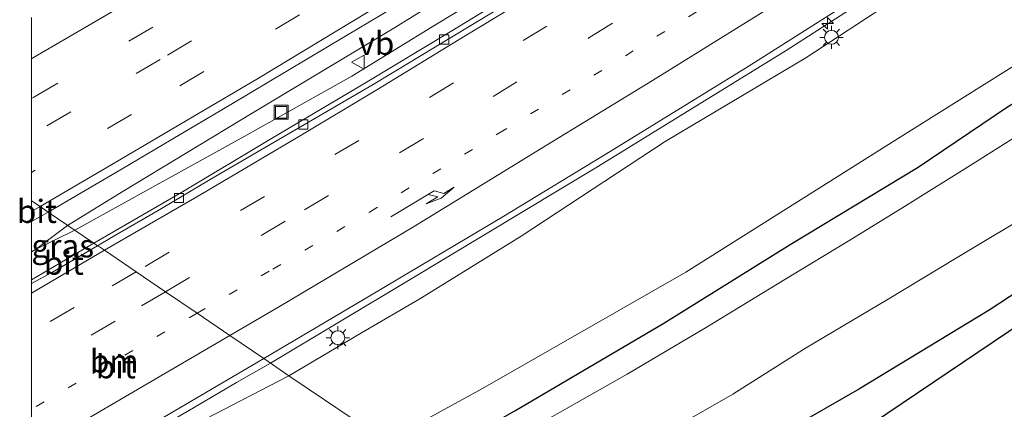
# Model space of a CAD drawing. Units: metres. Extents: x 179996 to 190010, y 431248 to 437501.
# Drawn here: x 179999 to 180105, y 434349 to 434391 of the extents above; entities that cross this region are included whole.
import ezdxf
from ezdxf.enums import TextEntityAlignment as Align

# ---------------------------------------------------------------- set-up
doc = ezdxf.new("R2010")
doc.units = ezdxf.units.M
doc.linetypes.add('VW-1-3_STREEP', pattern=[4, 1, -3])
doc.linetypes.add('VW-3-9_STREEP', pattern=[12, 3, -9])
doc.layers.get('0').update_dxf_attribs({"lineweight": 25})
for name, color, linetype, lineweight in [('B-ME-AM-KILOMETR-S-B1', 7, 'Continuous', 18), ('B-ME-BV-GELEIDECONSTRUCTIE-GELEIDERAIL-L-B1', 213, 'BV-GELEIDERAIL', 18), ('B-ME-GW-INSTEEKWATERGANG-L-B1', 10, 'Continuous', 25), ('B-ME-GW-KRUINLIJN-L-B1', 93, 'Continuous', 18), ('B-ME-GW-TEENLIJN-L-B1', 93, 'Continuous', 18), ('B-ME-IE-GRASLAND-GV-B6', 93, 'Continuous', 18), ('B-ME-IE-GRONDWERKLIJN-GROND_INGERICHT-GV-B6', 253, 'Continuous', 18), ('B-ME-IE-HULPGEOMETRIE-L-B1', 53, 'Continuous', 18), ('B-ME-IE-INRICHTINGSELEMENT-S-B1', 253, 'Continuous', 18), ('B-ME-IE-MEUBILAIR_WEGMEUBILAIR-LICHTMAST-S-B1', 8, 'Continuous', 18), ('B-ME-KG-KADASTRAAL-OPNAMEDTMGRENS-L-B1', 10, 'Continuous', 25), ('B-ME-OG-WATER-GV-B6', 153, 'Continuous', 18), ('B-ME-VH-VERH_SOORT-BITUMEN-GV-B6', 8, 'IE-TERREINAFSCHEIDING-NATUURLIJK-HOUTWAL', 18), ('B-ME-VV-KOLK-S-B1', 8, 'Continuous', 18), ('B-ME-VW-MARKERING-13STREEP-045-L-B1', 255, 'VW-1-3_STREEP', 18), ('B-ME-VW-MARKERING-39STREEP-015-L-B1', 255, 'VW-3-9_STREEP', 18), ('B-ME-VW-MARKERING-PIJLRE750-S-B1', 7, 'Continuous', 18), ('B-ME-VW-MARKERING-STREEP-015-L-B1', 7, 'Continuous', 18), ('B-ME-VW-MEUBILAIR_WEGMEUBILAIR-VERKEERSBORD-S-B1', 8, 'Continuous', 18)]:
    doc.layers.add(name, color=color, linetype=linetype, lineweight=lineweight)
doc.styles.add('NLCS-ISO', font='NLCS-ISO.TTF')
doc.linetypes.add('BV-GELEIDERAIL', pattern='A,10,-3,[108,NLCS.SHX,S=1,R=0,X=0,Y=0],-3', length=16)
doc.linetypes.add('IE-TERREINAFSCHEIDING-NATUURLIJK-HOUTWAL', pattern='A,7,-1.5,[67,NLCS.SHX,S=0.75,R=45,X=0,Y=0],-1.5,7,-1.5,[70,NLCS.SHX,S=0.75,R=0,X=0,Y=0],-1.5', length=20)

# ---------------------------------------------------------------- blocks, each defined once
blk = doc.blocks.new('put')
for p, q in [((0.75, 0.75), (-0.75, 0.75)), ((-0.75, 0.75), (-0.75, -0.75)), ((0.75, -0.75), (0.75, 0.75)), ((-0.75, -0.75), (0.75, -0.75))]:
    blk.add_line(p, q)
blk.add_lwpolyline([(-0.625, 0.625), (0.625, 0.625), (0.625, -0.625), (-0.625, -0.625)], close=True)
blk = doc.blocks.new('verkeersbord')
for p, q in [((0, 0.75), (-0.75, -0.625)), ((0.75, -0.625), (0, 0.75)), ((-0.75, -0.625), (0.75, -0.625))]:
    blk.add_line(p, q)
blk = doc.blocks.new('hecto')
for p, q in [((0, 0.625), (-0.625, 0)), ((0, -0.625), (0, 0.625)), ((-0.625, 0), (0.625, 0)), ((0.625, 0), (0, -0.625))]:
    blk.add_line(p, q)
blk = doc.blocks.new('kolk')
blk.add_lwpolyline([(-0.5, -0.5), (0.5, -0.5), (0.5, 0.5), (-0.5, 0.5)], close=True)
blk = doc.blocks.new('lantaarnpaal')
for p, q in [((0, 0.75), (0, 1.25)), ((-0.75, 0), (-1.25, 0)), ((-0.88, 0.88), (-0.53, 0.53)), ((0.53, 0.53), (0.88, 0.88)), ((0.75, 0), (1.25, 0)), ((-0.53, -0.53), (-0.88, -0.88)), ((0, -0.75), (0, -1.25)), ((0.53, -0.53), (0.88, -0.88))]:
    blk.add_line(p, q)
blk.add_circle((0, 0), 0.75)
blk = doc.blocks.new('pijlr')
for p, q in [((0, 0, 0.1), (5.45, 0, 0.1)), ((5.45, -0.75, 0.1), (4.7, 0, 0.1)), ((6.2, -0.75, 0.1), (5.45, 0, 0.1)), ((4, -0.75, 0.1), (5.45, -0.75, 0.1)), ((5.7, -1.05, 0.1), (4, -0.75, 0.1)), ((7.5, -0.75, 0.1), (5.7, -1.05, 0.1)), ((7.5, -0.75, 0.1), (6.2, -0.75, 0.1))]:
    blk.add_line(p, q)

msp = doc.modelspace()

# ---------------------------------------------------------------- linework, layer by layer
at = {"layer": 'B-ME-BV-GELEIDECONSTRUCTIE-GELEIDERAIL-L-B1'}
msp.add_line((180000.44, 434365.81, 14.15), (180000, 434365.56, 14.15), dxfattribs=at)
for points in [[(180250.23, 434536.78, 14.19), (180236.75, 434526.08, 14.09), (180225.73, 434517.42, 14.02), (180207.65, 434503.64, 14.09), (180190.57, 434491.18, 14.09), (180172.37, 434477.97, 14.11), (180153.32, 434464.51, 14.12), (180135.46, 434452.05, 14.1), (180117.54, 434439.83, 14.1), (180098.05, 434427.07, 14.07), (180080.21, 434415.62, 14.1), (180054.91, 434399.5, 14.09), (180039.09, 434389.71, 14.07), (180023.82, 434380.53, 14.09), (180009.8, 434372.03, 14.08), (180003.91, 434368.42, 14.09)], [(180034.57, 434384.5, 14.13), (180043.69, 434390.11, 14.11), (180056.61, 434397.96, 14.08), (180067.65, 434404.95, 14.06), (180081.21, 434413.5, 14.07), (180093.78, 434421.54, 14.06), (180102.36, 434427.1, 14.07), (180115.04, 434435.53, 14.07), (180129.33, 434445.13, 14.06), (180142.8, 434454.35, 14.04), (180155.79, 434463.34, 14.02), (180170.74, 434474.02, 14.04), (180186.12, 434485.17, 14.04), (180203.96, 434498.4, 14), (180217.73, 434508.65, 14), (180229.56, 434517.68, 14.01), (180245.37, 434530.2, 14), (180251.39, 434534.84, 14.19)], [(180025.78, 434353.56, 13.98), (180040.69, 434362.48, 14.13), (180061.16, 434374.8, 14.26), (180081.39, 434387.3, 14.39), (180106.11, 434403.17, 14.46), (180127.81, 434417.43, 14.5), (180151.55, 434433.49, 14.57), (180174.82, 434449.74, 14.53), (180196.99, 434465.33, 14.55), (180218.45, 434480.69, 14.49), (180242.78, 434498.22, 14.57), (180263.23, 434513.01, 14.61), (180270.85, 434518.68, 14.8)], [(180004.67, 434367.91, 14.14), (180022.96, 434377.99, 14.11), (180034.57, 434384.5, 14.13)], [(180004.67, 434367.91, 14.14), (180000.44, 434365.81, 14.15), (180003.91, 434368.42, 14.09)], [(180025.78, 434353.56, 13.98), (180022.12, 434351.48, 13.97), (180017.48, 434348.75, 13.96), (180012.84, 434346.04, 13.94), (180007.06, 434342.68, 13.94), (180002.55, 434340.03, 13.9), (180000, 434338.58, 13.88)]]:
    msp.add_polyline3d(points, dxfattribs=at)
at = {"layer": 'B-ME-GW-INSTEEKWATERGANG-L-B1'}
for points in [[(180253.82, 434457.05, 8.06), (180252.32, 434458.1, 7.89), (180250.53, 434458.65, 7.77), (180249.18, 434458.63, 7.74), (180246.3, 434457.07, 7.81), (180238.29, 434451.44, 7.81), (180223.66, 434441.5, 7.72), (180213.26, 434434.17, 7.66), (180199.3, 434424.49, 7.56), (180182.6, 434412.79, 7.6), (180167.65, 434402.55, 7.63), (180154.05, 434393.24, 7.62), (180141.58, 434384.76, 7.62), (180127.94, 434375.41, 7.71), (180103.29, 434359.27, 7.84), (180089.33, 434350.78, 7.86), (180077, 434343.7, 7.82), (180064.04, 434336.26, 7.8), (180056.89, 434332.41, 7.77)], [(180041.89, 434342.6, 7.86), (180052.14, 434348.4, 7.82), (180068.22, 434357.87, 7.79), (180081.82, 434366.37, 7.94), (180095.65, 434374.71, 7.95), (180105.27, 434381.19, 7.97), (180110.65, 434384.47, 7.93), (180122.55, 434391.92, 7.88), (180131.32, 434397.31, 7.78), (180137.64, 434401.56, 7.74), (180150.34, 434410.12, 7.74), (180162.81, 434418.71, 7.78)]]:
    msp.add_polyline3d(points, dxfattribs=at)
at = {"layer": 'B-ME-GW-KRUINLIJN-L-B1'}
for points in [[(180273.73, 434515.61, 13.45), (180263.41, 434507.73, 13.22), (180253.34, 434500.99, 13.43), (180250.66, 434499.6, 13.54), (180246.37, 434496.54, 13.53), (180241.88, 434493.08, 13.47), (180235.99, 434489.29, 13.54), (180230.17, 434486.09, 13.69), (180219.04, 434478.83, 13.62), (180205.9, 434469.16, 13.64), (180191.55, 434459.44, 13.68), (180176.71, 434449.14, 13.55), (180161.87, 434438.85, 13.67), (180146.99, 434428.5, 13.63), (180130.03, 434416.99, 13.65), (180113.96, 434406.34, 13.62), (180098.15, 434396.08, 13.56), (180083.54, 434386.49, 13.51), (180068.35, 434377.46, 13.44), (180052.84, 434367.25, 13.44), (180041.88, 434360.51, 13.15), (180035.62, 434356.81, 13.13), (180027.78, 434352.2, 13.05)], [(180027.78, 434352.2, 13.05), (180016.72, 434346.47, 13.05), (180009.15, 434341.95, 13), (180000, 434336.7, 12.97)]]:
    msp.add_polyline3d(points, dxfattribs=at)
at = {"layer": 'B-ME-GW-TEENLIJN-L-B1'}
msp.add_polyline3d([(180038.24, 434345.09, 8.28), (180048.67, 434350.83, 8.25), (180070.59, 434363.38, 8.29), (180093.14, 434377.57, 8.31), (180117.22, 434392.69, 8.2), (180139.21, 434406.75, 8.12), (180162.05, 434423.1, 8.21), (180186.4, 434440.11, 8.21), (180210.89, 434457.02, 8.19), (180231.46, 434471.52, 8.1), (180240.46, 434476.87, 8.05), (180252.48, 434484.91, 8.25), (180270.35, 434498.1, 8.31), (180281.7, 434507.01, 8.17)], dxfattribs=at)
at = {"layer": 'B-ME-IE-GRASLAND-GV-B6'}
for points in [[(180391.43, 434600.55, 8.49), (180378.39, 434588.59, 8.34), (180362.54, 434574.23, 8.28), (180350.45, 434563.57, 8.33), (180347.24, 434560.34, 8.36), (180334.52, 434549.57, 8.44), (180318.07, 434535.06, 8.38), (180304.33, 434523.87, 8.38), (180292.89, 434515.05, 8.38), (180281.7, 434507.01, 8.17), (180270.35, 434498.1, 8.31), (180252.48, 434484.91, 8.25), (180240.46, 434476.87, 8.05), (180231.46, 434471.52, 8.1), (180210.89, 434457.02, 8.19), (180186.4, 434440.11, 8.21), (180162.05, 434423.1, 8.21), (180139.21, 434406.75, 8.12), (180117.22, 434392.69, 8.2), (180093.14, 434377.57, 8.31), (180070.59, 434363.38, 8.29), (180048.67, 434350.83, 8.25)], [(180048.67, 434350.83, 8.25), (180038.24, 434345.09, 8.28), (180034.38, 434347.71, 9.6), (180031.61, 434349.59, 10.76), (180027.78, 434352.2, 13.05), (180035.62, 434356.81, 13.13), (180041.88, 434360.51, 13.15), (180052.84, 434367.25, 13.44), (180068.35, 434377.46, 13.44), (180083.54, 434386.49, 13.51), (180098.15, 434396.08, 13.56), (180113.96, 434406.34, 13.62), (180130.03, 434416.99, 13.65), (180146.99, 434428.5, 13.63), (180161.87, 434438.85, 13.67), (180176.71, 434449.14, 13.55), (180191.55, 434459.44, 13.68), (180205.9, 434469.16, 13.64), (180219.04, 434478.83, 13.62)], [(180252.32, 434458.1, 7.89), (180250.53, 434458.65, 7.77), (180249.18, 434458.63, 7.74), (180246.3, 434457.07, 7.81), (180238.29, 434451.44, 7.81), (180223.66, 434441.5, 7.72), (180213.26, 434434.17, 7.66), (180199.3, 434424.49, 7.56), (180182.6, 434412.79, 7.6), (180167.65, 434402.55, 7.63), (180154.05, 434393.24, 7.62), (180141.58, 434384.76, 7.62), (180127.94, 434375.41, 7.71), (180103.29, 434359.27, 7.84), (180089.33, 434350.78, 7.86), (180077, 434343.7, 7.82), (180064.04, 434336.26, 7.8), (180056.89, 434332.41, 7.77)], [(180161.87, 434438.85, 13.67), (180146.99, 434428.5, 13.63), (180130.03, 434416.99, 13.65), (180113.96, 434406.34, 13.62), (180098.15, 434396.08, 13.56), (180083.54, 434386.49, 13.51), (180068.35, 434377.46, 13.44), (180052.84, 434367.25, 13.44), (180041.88, 434360.51, 13.15), (180035.62, 434356.81, 13.13), (180027.78, 434352.2, 13.05), (180025.07, 434354.04, 13.28), (180036.7, 434360.91, 13.41), (180050.97, 434369.42, 13.5), (180062.44, 434376.4, 13.65), (180077.29, 434385.56, 13.73), (180093.59, 434395.92, 13.74), (180109.65, 434406.3, 13.76), (180123.23, 434415.19, 13.78), (180142.2, 434427.96, 13.82), (180156.63, 434437.87, 13.81), (180171.75, 434448.43, 13.81)], [(180108.69, 434429.54, 13.32), (180097.8, 434422.44, 13.37), (180086.64, 434415.21, 13.37), (180079.86, 434410.92, 13.36), (180072.55, 434406.19, 13.38), (180064.96, 434401.48, 13.41), (180055.39, 434395.54, 13.4), (180045.33, 434389.41, 13.41), (180036.02, 434383.8, 13.38), (180025.9, 434377.78, 13.41), (180016.28, 434372.05, 13.41), (180006.75, 434366.49, 13.39), (180001.81, 434369.86, 13.36), (180009.78, 434374.5, 13.39), (180021.5, 434381.45, 13.38), (180033.81, 434388.79, 13.39), (180044.46, 434395.15, 13.35), (180056.69, 434402.69, 13.36), (180069.38, 434410.64, 13.35), (180082.39, 434418.92, 13.36), (180095.02, 434427.03, 13.4), (180106.04, 434434.32, 13.39)], [(180162.81, 434418.71, 7.78), (180150.34, 434410.12, 7.74), (180137.64, 434401.56, 7.74), (180131.32, 434397.31, 7.78), (180122.55, 434391.92, 7.88), (180110.65, 434384.47, 7.93), (180105.27, 434381.19, 7.97), (180095.65, 434374.71, 7.95), (180081.82, 434366.37, 7.94), (180068.22, 434357.87, 7.79), (180052.14, 434348.4, 7.82), (180041.89, 434342.6, 7.86), (180038.24, 434345.09, 8.28), (180048.67, 434350.83, 8.25), (180070.59, 434363.38, 8.29), (180093.14, 434377.57, 8.31), (180117.22, 434392.69, 8.2), (180139.21, 434406.75, 8.12), (180162.05, 434423.1, 8.21)], [(180052.14, 434348.4, 7.82), (180068.22, 434357.87, 7.79), (180081.82, 434366.37, 7.94), (180095.65, 434374.71, 7.95), (180105.27, 434381.19, 7.97), (180110.65, 434384.47, 7.93), (180122.55, 434391.92, 7.88), (180131.32, 434397.31, 7.78), (180137.64, 434401.56, 7.74), (180150.34, 434410.12, 7.74), (180162.81, 434418.71, 7.78)], [(180161.22, 434414.32, 6.54), (180149.76, 434406.64, 6.54), (180143.69, 434402.55, 6.54), (180137.85, 434398.75, 6.54), (180128.97, 434393.01, 6.54), (180122.34, 434388.58, 6.54), (180115.46, 434384.18, 6.54), (180108.37, 434379.36, 6.54), (180101.53, 434375.07, 6.54), (180094.17, 434370.44, 6.54), (180088.27, 434366.83, 6.54), (180081.27, 434362.59, 6.54), (180072.71, 434357.38, 6.54), (180064.24, 434352.38, 6.54), (180052.14, 434345.51, 6.54)], [(180056.89, 434332.41, 7.77), (180051.32, 434336.2, 6.54), (180053.59, 434337.43, 6.54), (180064.74, 434343.94, 6.54), (180075.65, 434350.22, 6.54), (180083.5, 434355.18, 6.54), (180092.4, 434360.47, 6.54), (180099.86, 434364.96, 6.54), (180108.92, 434370.37, 6.54), (180114.18, 434373.82, 6.54), (180119.92, 434377.4, 6.54), (180122.8, 434379.18, 6.54), (180126.51, 434381.86, 6.54), (180127.38, 434382.67, 6.54), (180135.58, 434387.79, 6.54), (180144.58, 434393.81, 6.54), (180155.27, 434400.68, 6.54), (180163.3, 434406.16, 6.54)], [(180000, 434368.82, 13.37), (180001.81, 434369.86, 13.36), (180006.75, 434366.49, 13.39), (180000, 434362.56, 13.39), (180000, 434368.82, 13.37)], [(180000, 434339.46, 13.07), (180009.23, 434344.75, 13.09), (180025.07, 434354.04, 13.28), (180027.78, 434352.2, 13.05), (180016.72, 434346.47, 13.05), (180009.15, 434341.95, 13), (180000, 434336.7, 12.97), (180000, 434339.46, 13.07)], [(180000, 434336.7, 12.97), (180009.15, 434341.95, 13), (180016.72, 434346.47, 13.05), (180027.78, 434352.2, 13.05), (180031.61, 434349.59, 10.76), (180034.38, 434347.71, 9.6), (180038.24, 434345.09, 8.28), (180028.09, 434339.25, 8.29), (180014.04, 434332.04, 8.46), (180011.31, 434330.58, 8.52), (180009.49, 434330.04, 8.5), (180006.87, 434329.69, 8.61), (180003.39, 434328.97, 8.61), (180001.66, 434328.44, 8.67), (180000.88, 434328.12, 8.77), (180000.52, 434327.63, 8.78), (180000.2, 434326.99, 8.76), (180000, 434326.57, 8.7), (180000, 434336.7, 12.97)]]:
    msp.add_polyline3d(points, dxfattribs=at)
at = {"layer": 'B-ME-IE-GRONDWERKLIJN-GROND_INGERICHT-GV-B6'}
msp.add_polyline3d([(180062.94, 434328.3, 7.96), (180056.89, 434332.41, 7.77), (180064.04, 434336.26, 7.8), (180077, 434343.7, 7.82), (180089.33, 434350.78, 7.86), (180103.29, 434359.27, 7.84), (180127.94, 434375.41, 7.71), (180141.58, 434384.76, 7.62), (180154.05, 434393.24, 7.62), (180167.65, 434402.55, 7.63), (180182.6, 434412.79, 7.6), (180199.3, 434424.49, 7.56), (180213.26, 434434.17, 7.66), (180223.66, 434441.5, 7.72), (180238.29, 434451.44, 7.81), (180246.3, 434457.07, 7.81), (180249.18, 434458.63, 7.74), (180250.53, 434458.65, 7.77), (180252.32, 434458.1, 7.89), (180253.82, 434457.05, 8.06), (180062.94, 434328.3, 7.96)], dxfattribs=at)
at = {"layer": 'B-ME-IE-HULPGEOMETRIE-L-B1'}
msp.add_polyline3d([(180062.94, 434328.3, 7.96), (180056.89, 434332.41, 7.77), (180051.32, 434336.2, 6.54), (180044.28, 434340.98, 6.54), (180041.89, 434342.6, 7.86), (180038.24, 434345.09, 8.28), (180034.38, 434347.71, 9.6), (180031.61, 434349.59, 10.76), (180027.78, 434352.2, 13.05), (180025.07, 434354.04, 13.28), (180021.4, 434356.53, 13.32), (180017.87, 434358.93, 13.37), (180014.45, 434361.26, 13.4), (180011.31, 434363.4, 13.47), (180007.87, 434365.73, 13.41), (180007.35, 434366.09, 13.37), (180007.14, 434366.22, 13.35), (180006.75, 434366.49, 13.39), (180001.81, 434369.86, 13.36), (180000.93, 434370.45, 13.4), (180000, 434371.08, 13.38)], dxfattribs=at)
at = {"layer": 'B-ME-KG-KADASTRAAL-OPNAMEDTMGRENS-L-B1'}
msp.add_polyline3d([(180456.2, 434640.7, 7.75), (180346.16, 434516.99, 8), (180329.9, 434508.44, 8.15), (180327.9, 434503.37, 8.09), (180323.39, 434502.66, 8.09), (180324.24, 434497.24, 8.09), (180321.29, 434496.78, 8.09), (180323.62, 434482.01, 8.09), (180322.07, 434480.23, 8.23), (180322.77, 434473.9, 8.08), (180322.96, 434472.21, 8.11), (180318.91, 434471.34, 7.93), (180318.04, 434471, 7.93), (180316.97, 434470.68, 7.93), (180273.08, 434462.78, 7.93), (180265.07, 434461.23, 7.83), (180262.1, 434458.05, 7.54), (180256.85, 434459.66, 6.54), (180255.02, 434458.56, 6.54), (180253.82, 434457.05, 8.06), (180062.94, 434328.3, 7.96), (180000, 434285.85, 7.76)], dxfattribs=at)
at = {"layer": 'B-ME-OG-WATER-GV-B6'}
for points in [[(180051.32, 434336.2, 6.54), (180044.28, 434340.98, 6.54), (180052.14, 434345.51, 6.54), (180064.24, 434352.38, 6.54), (180072.71, 434357.38, 6.54), (180081.27, 434362.59, 6.54), (180088.27, 434366.83, 6.54), (180094.17, 434370.44, 6.54), (180101.53, 434375.07, 6.54), (180108.37, 434379.36, 6.54), (180115.46, 434384.18, 6.54), (180122.34, 434388.58, 6.54), (180128.97, 434393.01, 6.54), (180137.85, 434398.75, 6.54), (180143.69, 434402.55, 6.54), (180149.76, 434406.64, 6.54), (180161.22, 434414.32, 6.54)], [(180163.3, 434406.16, 6.54), (180155.27, 434400.68, 6.54), (180144.58, 434393.81, 6.54), (180135.58, 434387.79, 6.54), (180127.38, 434382.67, 6.54), (180126.51, 434381.86, 6.54), (180122.8, 434379.18, 6.54), (180119.92, 434377.4, 6.54), (180114.18, 434373.82, 6.54), (180108.92, 434370.37, 6.54), (180099.86, 434364.96, 6.54), (180092.4, 434360.47, 6.54), (180083.5, 434355.18, 6.54), (180075.65, 434350.22, 6.54), (180064.74, 434343.94, 6.54), (180053.59, 434337.43, 6.54), (180051.32, 434336.2, 6.54)]]:
    msp.add_polyline3d(points, dxfattribs=at)
at = {"layer": 'B-ME-VH-VERH_SOORT-BITUMEN-GV-B6'}
for points in [[(180182.4, 434479.65, 13.38), (180174.59, 434473.95, 13.35), (180166.3, 434468.09, 13.32), (180148.44, 434455.44, 13.33), (180132.57, 434444.46, 13.39), (180130.92, 434443.32, 13.39), (180117.33, 434434.33, 13.4), (180099.41, 434422.53, 13.41), (180090.33, 434416.61, 13.41), (180076.07, 434407.62, 13.43), (180072.24, 434405.22, 13.43), (180063.78, 434399.89, 13.42), (180045.31, 434388.72, 13.39), (180036.86, 434383.63, 13.39), (180019.47, 434373.49, 13.39), (180013.69, 434370.03, 13.36), (180008.83, 434367.2, 13.34)], [(180169.61, 434478.03, 13.37), (180161.26, 434472.11, 13.36), (180152.61, 434465.96, 13.33), (180146.11, 434461.45, 13.36), (180142.39, 434458.9, 13.38), (180134.61, 434453.5, 13.35), (180128.49, 434449.3, 13.34), (180124.64, 434446.77, 13.37), (180114.38, 434439.81, 13.37), (180106.04, 434434.32, 13.39), (180095.02, 434427.03, 13.4), (180082.39, 434418.92, 13.36), (180069.38, 434410.64, 13.35), (180056.69, 434402.69, 13.36), (180044.46, 434395.15, 13.35), (180033.81, 434388.79, 13.39), (180021.5, 434381.45, 13.38), (180009.78, 434374.5, 13.39), (180001.81, 434369.86, 13.36), (180000.93, 434370.45, 13.4), (180000, 434371.08, 13.38), (180000, 434390.83, 12.84)], [(180008.83, 434367.2, 13.34), (180007.14, 434366.22, 13.35), (180006.75, 434366.49, 13.39), (180016.28, 434372.05, 13.41), (180025.9, 434377.78, 13.41), (180036.02, 434383.8, 13.38), (180045.33, 434389.41, 13.41), (180055.39, 434395.54, 13.4), (180064.96, 434401.48, 13.41), (180072.55, 434406.19, 13.38), (180079.86, 434410.92, 13.36), (180086.64, 434415.21, 13.37), (180097.8, 434422.44, 13.37), (180108.69, 434429.54, 13.32), (180117.1, 434435.13, 13.33), (180124.99, 434440.42, 13.35), (180135.33, 434447.5, 13.35), (180144.98, 434454.11, 13.36), (180156.7, 434462.31, 13.35), (180167.64, 434469.99, 13.35), (180176.66, 434476.48, 13.33)], [(180093.59, 434395.92, 13.74), (180077.29, 434385.56, 13.73), (180062.44, 434376.4, 13.65), (180050.97, 434369.42, 13.5), (180036.7, 434360.91, 13.41), (180025.07, 434354.04, 13.28), (180021.4, 434356.53, 13.32), (180017.87, 434358.93, 13.37), (180014.45, 434361.26, 13.4), (180011.31, 434363.4, 13.47), (180007.87, 434365.73, 13.41), (180007.35, 434366.09, 13.37), (180007.14, 434366.22, 13.35), (180008.83, 434367.2, 13.34), (180013.69, 434370.03, 13.36), (180019.47, 434373.49, 13.39), (180036.86, 434383.63, 13.39), (180045.31, 434388.72, 13.39), (180063.78, 434399.89, 13.42)], [(180000, 434371.08, 13.38), (180000.93, 434370.45, 13.4), (180001.81, 434369.86, 13.36), (180000, 434368.82, 13.37), (180000, 434371.08, 13.38)], [(180000, 434362.56, 13.39), (180006.75, 434366.49, 13.39), (180007.14, 434366.22, 13.35), (180002.27, 434363.38, 13.38), (180000, 434362.13, 13.39), (180000, 434362.56, 13.39)], [(180000, 434362.13, 13.39), (180002.27, 434363.38, 13.38), (180007.14, 434366.22, 13.35), (180007.35, 434366.09, 13.37), (180007.87, 434365.73, 13.41), (180011.31, 434363.4, 13.47), (180014.45, 434361.26, 13.4), (180017.87, 434358.93, 13.37), (180021.4, 434356.53, 13.32), (180025.07, 434354.04, 13.28), (180009.23, 434344.75, 13.09), (180000, 434339.46, 13.07), (180000, 434362.13, 13.39)]]:
    msp.add_polyline3d(points, dxfattribs=at)
at = {"layer": 'B-ME-VW-MARKERING-13STREEP-045-L-B1'}
for points in [[(180017.87, 434358.93, 13.37), (180026.05, 434363.7, 13.39), (180036.46, 434369.86, 13.48), (180050.43, 434378.35, 13.56), (180060.67, 434384.61, 13.6), (180074.05, 434392.9, 13.64), (180087.36, 434401.27, 13.68), (180097.39, 434407.72, 13.7), (180107.22, 434414.13, 13.71), (180120.3, 434422.73, 13.78), (180130.15, 434429.27, 13.69), (180139.93, 434435.97, 13.72), (180152.85, 434444.87, 13.71), (180165.74, 434453.87, 13.72), (180175.41, 434460.7, 13.7), (180184.92, 434467.5, 13.73), (180194.38, 434474.41, 13.67)], [(180017.87, 434358.93, 13.37), (180004.84, 434351.41, 13.36), (180000, 434348.58, 13.35)]]:
    msp.add_polyline3d(points, dxfattribs=at)
at = {"layer": 'B-ME-VW-MARKERING-39STREEP-015-L-B1'}
for points in [[(180303.99, 434594.28, 13.37), (180288.64, 434581.19, 13.38), (180270.35, 434565.95, 13.39), (180252.49, 434551.33, 13.41), (180238.62, 434540.23, 13.37), (180225.85, 434530.24, 13.33), (180224.17, 434528.94, 13.33), (180214.24, 434521.3, 13.32), (180195.17, 434506.9, 13.27), (180180.38, 434495.94, 13.24), (180168.11, 434487.02, 13.24), (180151.56, 434475.26, 13.24), (180137.11, 434465.14, 13.23), (180124.26, 434456.32, 13.23), (180109.06, 434446.08, 13.31), (180090.15, 434433.6, 13.29), (180072.4, 434422.17, 13.29), (180059.7, 434414.17, 13.29), (180039.32, 434401.6, 13.28), (180027.57, 434394.46, 13.27), (180013.9, 434386.32, 13.27), (180004.27, 434380.68, 13.3), (180000, 434378.18, 13.27)], [(180170.96, 434484.74, 13.34), (180153.86, 434472.56, 13.34), (180135.06, 434459.41, 13.34), (180115.58, 434446.19, 13.35), (180097.49, 434434.18, 13.32), (180079.02, 434422.23, 13.33), (180063.97, 434412.69, 13.31), (180045.14, 434401.03, 13.32), (180028.9, 434391.13, 13.34), (180010.8, 434380.38, 13.33), (180000, 434374.11, 13.33)], [(180000, 434382.1, 13.15), (180000.26, 434382.25, 13.15), (180010.51, 434388.28, 13.19), (180020.57, 434394.23, 13.21), (180030.97, 434400.52, 13.2), (180040.88, 434406.55, 13.18), (180051.08, 434412.85, 13.17), (180060.91, 434418.96, 13.17), (180071.04, 434425.39, 13.19), (180081.11, 434431.86, 13.19), (180090.86, 434438.1, 13.16), (180100.77, 434444.64, 13.19), (180110.5, 434451.14, 13.19), (180120.41, 434457.9, 13.16), (180130.47, 434464.69, 13.17), (180140.18, 434471.42, 13.18), (180150.05, 434478.34, 13.17)], [(180183.86, 434475.66, 13.53), (180174.24, 434468.7, 13.55), (180164.58, 434461.82, 13.54), (180154.85, 434454.99, 13.56), (180145.09, 434448.19, 13.56), (180135.36, 434441.52, 13.54), (180125.48, 434434.85, 13.54), (180115.65, 434428.25, 13.51), (180105.69, 434421.68, 13.53), (180095.78, 434415.24, 13.55), (180085.79, 434408.83, 13.56), (180075.71, 434402.46, 13.57), (180065.68, 434396.19, 13.57), (180055.59, 434389.91, 13.53), (180045.51, 434383.78, 13.54), (180035.31, 434377.58, 13.55), (180025.13, 434371.54, 13.49), (180014.85, 434365.52, 13.48), (180011.31, 434363.4, 13.47)], [(180014.45, 434361.26, 13.4), (180029.47, 434370.09, 13.46), (180039.72, 434376.23, 13.5), (180049.8, 434382.33, 13.53), (180060.14, 434388.65, 13.55), (180070.19, 434394.92, 13.58), (180080.3, 434401.23, 13.6), (180090.33, 434407.63, 13.6), (180100.15, 434413.93, 13.63), (180110.2, 434420.49, 13.66), (180120.1, 434427.08, 13.63), (180130.04, 434433.71, 13.66), (180139.79, 434440.4, 13.67), (180149.64, 434447.15, 13.67), (180159.38, 434453.93, 13.68), (180168.91, 434460.62, 13.74), (180178.77, 434467.69, 13.65), (180188.36, 434474.66, 13.65)], [(180011.31, 434363.4, 13.47), (180004.61, 434359.56, 13.52), (180000, 434356.88, 13.52)], [(180014.45, 434361.26, 13.4), (180009.03, 434358.09, 13.45), (180000, 434352.82, 13.45)]]:
    msp.add_polyline3d(points, dxfattribs=at)
at = {"layer": 'B-ME-VW-MARKERING-STREEP-015-L-B1'}
for p, q in [((180000.93, 434370.45, 13.4), (180000, 434369.91, 13.41)), ((180007.87, 434365.73, 13.41), (180000, 434361.09, 13.45))]:
    msp.add_line(p, q, dxfattribs=at)
for points in [[(180248.24, 434538.68, 13.51), (180240.1, 434532.26, 13.47), (180225.59, 434520.98, 13.47), (180211.82, 434510.53, 13.46), (180200.03, 434501.59, 13.44), (180186.14, 434491.31, 13.44), (180176.77, 434484.46, 13.43), (180162.83, 434474.45, 13.42), (180150.62, 434465.86, 13.4), (180133.01, 434453.65, 13.38), (180122.49, 434446.45, 13.38), (180110.64, 434438.55, 13.37), (180094.29, 434427.77, 13.42), (180078.77, 434417.76, 13.41), (180065.08, 434409.1, 13.41), (180050.08, 434399.82, 13.42), (180036.39, 434391.5, 13.42), (180024.49, 434384.3, 13.44), (180009.73, 434375.6, 13.42), (180000.93, 434370.45, 13.4)], [(180267.45, 434522.17, 13.88), (180250.15, 434509.44, 13.9), (180235.26, 434498.75, 13.78), (180219.34, 434487.37, 13.73), (180205.79, 434477.83, 13.76), (180190.34, 434466.64, 13.8), (180169.32, 434451.73, 13.81), (180149.12, 434437.68, 13.79), (180128.01, 434423.29, 13.79), (180117.98, 434416.59, 13.77), (180101.97, 434406.16, 13.74), (180085.87, 434395.89, 13.71), (180078.17, 434391, 13.68), (180066.99, 434384.06, 13.65), (180054.99, 434376.7, 13.61), (180041.22, 434368.27, 13.47), (180026.77, 434359.65, 13.35), (180021.4, 434356.53, 13.32)], [(180000, 434386.39, 13.04), (180000.24, 434386.53, 13.04), (180013.37, 434394.23, 13.03), (180026.95, 434402.38, 13.02), (180035.6, 434407.67, 13.02), (180046.66, 434414.44, 13.02), (180054.17, 434419.07, 13.01), (180061.31, 434423.58, 13.03), (180070.76, 434429.54, 13.07), (180080.02, 434435.49, 13.07), (180091.52, 434442.97, 13.03), (180098.31, 434447.4, 13.04), (180108.01, 434453.87, 13.05), (180118.61, 434461.08, 12.97), (180126.13, 434466.18, 13.03), (180135.2, 434472.41, 13.09), (180144.41, 434478.91, 13.05)], [(180007.87, 434365.73, 13.41), (180018.29, 434371.76, 13.43), (180028.73, 434377.95, 13.46), (180037.25, 434383.03, 13.45), (180046.79, 434388.85, 13.45), (180053.49, 434392.95, 13.44), (180065.09, 434400.09, 13.44), (180070.99, 434403.76, 13.49), (180078.06, 434408.2, 13.46), (180084.86, 434412.56, 13.47), (180088.71, 434414.98, 13.49), (180097.35, 434420.54, 13.47), (180106.09, 434426.31, 13.45), (180112.2, 434430.37, 13.44), (180119.42, 434435.2, 13.42), (180127.72, 434440.76, 13.46), (180137.81, 434447.64, 13.45), (180149.59, 434455.74, 13.4), (180158.17, 434461.8, 13.4), (180166.12, 434467.44, 13.38), (180175.41, 434474.04, 13.41)], [(180021.4, 434356.53, 13.32), (180006.34, 434347.73, 13.28), (180000, 434344.08, 13.24)]]:
    msp.add_polyline3d(points, dxfattribs=at)

# ---------------------------------------------------------------- block references
at = {"layer": 'B-ME-AM-KILOMETR-S-B1', "rotation": 90}
msp.add_blockref('hecto', (180085.87, 434390.21, 13.63), dxfattribs=at)
at = {"layer": 'B-ME-IE-INRICHTINGSELEMENT-S-B1', "rotation": 90}
msp.add_blockref('put', (180026.94, 434380.62, 13.43), dxfattribs=at)
at = {"layer": 'B-ME-IE-MEUBILAIR_WEGMEUBILAIR-LICHTMAST-S-B1', "rotation": 90}
for p in [(180086.29, 434388.7, 13.57), (180033.05, 434356.3, 13.28)]:
    msp.add_blockref('lantaarnpaal', p, dxfattribs=at)
at = {"layer": 'B-ME-VV-KOLK-S-B1', "rotation": 90}
for p in [(180044.53, 434388.46, 13.47), (180029.33, 434379.31, 13.46), (180015.92, 434371.37, 13.44)]:
    msp.add_blockref('kolk', p, dxfattribs=at)
at = {"layer": 'B-ME-VW-MARKERING-PIJLRE750-S-B1', "rotation": 30.8}
msp.add_blockref('pijlr', (180038.77, 434369.34, 13.43), dxfattribs=at)
at = {"layer": 'B-ME-VW-MEUBILAIR_WEGMEUBILAIR-VERKEERSBORD-S-B1', "rotation": 90}
msp.add_blockref('verkeersbord', (180035.26, 434386.02, 13.48), dxfattribs=at)

# ---------------------------------------------------------------- texts
at = {"layer": 'B-ME-IE-GRASLAND-GV-B6', "ltscale": 0.2, "style": 'NLCS-ISO'}
msp.add_text('gras', height=2.5, dxfattribs=at).set_placement((180003.38, 434366.21), align=Align.MIDDLE_CENTER)
at = {"layer": 'B-ME-VH-VERH_SOORT-BITUMEN-GV-B6', "ltscale": 0.2, "style": 'NLCS-ISO'}
for p in [(180000.59, 434369.93), (180003.49, 434364.34), (180009.1, 434353.17)]:
    msp.add_text('bit', height=2.5, dxfattribs=at).set_placement(p, align=Align.MIDDLE_CENTER)
at = {"layer": 'B-ME-VW-MARKERING-13STREEP-045-L-B1', "ltscale": 0.2, "style": 'NLCS-ISO'}
msp.add_text('bm', height=2.5, dxfattribs=at).set_placement((180008.93, 434353.77), align=Align.MIDDLE_CENTER)
at = {"layer": 'B-ME-VW-MEUBILAIR_WEGMEUBILAIR-VERKEERSBORD-S-B1', "ltscale": 0.2, "style": 'NLCS-ISO'}
msp.add_text('vb', height=2.5, dxfattribs=at).set_placement((180035.26, 434386.02, 13.48), align=Align.BOTTOM_LEFT)

doc.saveas('drawing.dxf')
